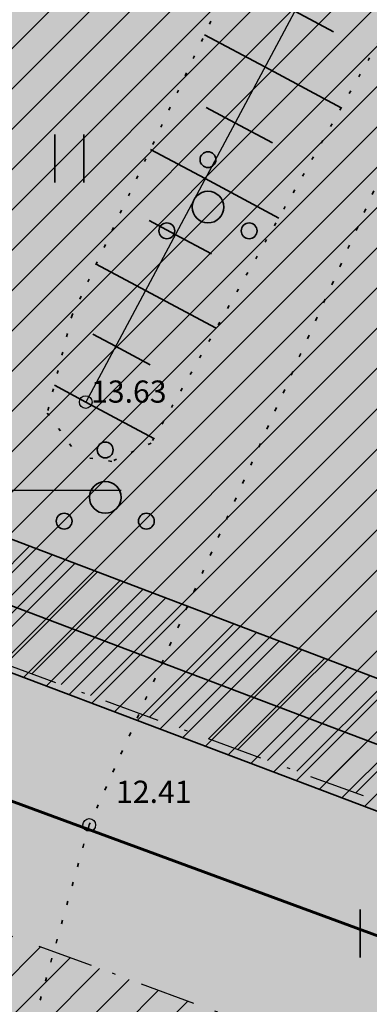
# Model space of a CAD drawing. Units: metres. Extents: x 416496 to 416982, y 6461495 to 6461774.
# Drawn here: x 416601 to 416612, y 6461684 to 6461715 of the extents above; entities that cross this region are included whole.
import ezdxf

# ---------------------------------------------------------------- set-up
doc = ezdxf.new("R2010")
doc.units = ezdxf.units.M
doc.header["$LTSCALE"] = 0.5
for name, pattern in [('Dashed', [5.644444, 2.822222, -2.822222]), ('Dot & Dashed', [6.702778, 3.527778, -1.763889, 0, -1.411111]), ('KOLVIK', [1.25, 0.25, -1]), ('NOLVAALL', [1.2, 0.2, -1])]:
    doc.linetypes.add(name, pattern=pattern)
for name, color, linetype in [('AED', 7, 'Continuous'), ('Arcs_Circles', 7, 'Continuous'), ('Fills', 7, 'Continuous'), ('HALJASTUS', 7, 'Continuous'), ('KORGUS', 7, 'Continuous'), ('RELJEEF', 34, 'Continuous'), ('VEETRASS_UUS', 7, 'Continuous'), ('VORK', 7, 'Continuous')]:
    doc.layers.add(name, color=color, linetype=linetype)
doc.styles.add('GENERATED_STYLE_1', font='txt')
doc.linetypes.add('KIVIAED', pattern='A,0,[142,mkm.shx,S=0.6,R=10,X=0,Y=0],-2.8,[142,mkm.shx,S=0.6,R=190,X=0,Y=0],-0.6', length=3.4)
pattern_1 = [(45, (416628.5573, 6461477.2125), (-0.636396, 0.636396), [])]

msp = doc.modelspace()

# ---------------------------------------------------------------- hatches: boundary and pattern name
at = {"layer": 'Fills', "linetype": 'Continuous', "lineweight": 20, "true_color": 0xe6f9e6}
for points in [[(416539.81, 6461763.32), (416539.048, 6461712.796), (416616.364, 6461684.354), (416642.944, 6461686.711), (416666.146, 6461696.297), (416616.37, 6461770.41)], [(416631.77, 6461611.717), (416626.181, 6461674.695), (416617.291, 6461673.906), (416616.364, 6461684.354), (416539.048, 6461712.796), (416538.778, 6461694.689), (416538.271, 6461662.926), (416536.522, 6461625.995), (416545.993, 6461625.389), (416555.344, 6461608.979), (416583.408, 6461616.923), (416586.569, 6461607.587)]]:
    msp.add_hatch(color=7, dxfattribs=at).paths.add_polyline_path(points, flags=0)
at = {"layer": 'Fills', "linetype": 'Continuous', "lineweight": 20}
h = msp.add_hatch(dxfattribs=at)
h.set_pattern_fill('Masonry_Block_0002', color=9, style=0, pattern_type=2)
h.set_pattern_definition(pattern_1)
h.paths.add_polyline_path([(416543.755, 6461759.668), (416543.09, 6461715.571), (416572.098, 6461704.9, -1.22133), (416590.499, 6461698.131), (416616.902, 6461688.418), (416641.976, 6461690.639), (416660.382, 6461698.243), (416614.714, 6461766.24)], flags=0)
h = msp.add_hatch(dxfattribs=at)
h.set_pattern_fill('Masonry_Block_0002', color=9, style=0, pattern_type=2)
h.set_pattern_definition(pattern_1)
h.paths.add_polyline_path([(416627.374, 6461615.332), (416622.55, 6461670.357), (416613.66, 6461669.568), (416612.604, 6461681.475), (416542.692, 6461707.193), (416541.864, 6461654.248), (416540.704, 6461629.736), (416548.401, 6461629.243), (416557.269, 6461613.681), (416585.977, 6461621.808), (416589.346, 6461611.858)], flags=0)
at = {"layer": 'Fills', "linetype": 'Continuous', "lineweight": 35}
h = msp.add_hatch(dxfattribs=at)
h.set_pattern_fill('Fire_Proofing_0002', color=5, style=0, pattern_type=2)
h.set_pattern_definition([(45, (416628.5573, 6461477.2125), (-0.4949747, 0.4949747), [])])
h.paths.add_polyline_path([(416628.891, 6461687.668), (416582.231, 6461705.411), (416580.82, 6461701.681), (416624.691, 6461685.092), (416629.119, 6461685.484)], flags=0)

# ---------------------------------------------------------------- linework, layer by layer
at = {"layer": 'AED', "linetype": 'KIVIAED'}
msp.add_line((416615.039, 6461725.52), (416602.877, 6461702.783), dxfattribs=at)
at = {"layer": 'Arcs_Circles', "linetype": 'Dashed'}
msp.add_circle((416581.98, 6461703.367), 60, dxfattribs=at)
at = {"layer": 'Fills', "color": 1, "linetype": 'Continuous', "lineweight": 60, "flags": 128}
for points in [[(416539.81, 6461763.32), (416539.048, 6461712.796), (416616.364, 6461684.354), (416642.944, 6461686.711), (416666.146, 6461696.297), (416616.37, 6461770.41)], [(416631.77, 6461611.717), (416626.181, 6461674.695), (416617.291, 6461673.906), (416616.364, 6461684.354), (416539.048, 6461712.796), (416538.778, 6461694.689), (416538.271, 6461662.926), (416536.522, 6461625.995), (416545.993, 6461625.389), (416555.344, 6461608.979), (416583.408, 6461616.923), (416586.569, 6461607.587)]]:
    msp.add_lwpolyline(points, close=True, dxfattribs=at)
at = {"layer": 'Fills', "linetype": 'Dot & Dashed', "flags": 128}
msp.add_lwpolyline([(416543.755, 6461759.668), (416543.09, 6461715.571), (416572.098, 6461704.9, -1.22133), (416590.499, 6461698.131), (416616.902, 6461688.418), (416641.976, 6461690.639), (416660.382, 6461698.243), (416614.714, 6461766.24)], format="xyb", close=True, dxfattribs=at)
msp.add_lwpolyline([(416627.374, 6461615.332), (416622.55, 6461670.357), (416613.66, 6461669.568), (416612.604, 6461681.475), (416542.692, 6461707.193), (416541.864, 6461654.248), (416540.704, 6461629.736), (416548.401, 6461629.243), (416557.269, 6461613.681), (416585.977, 6461621.808), (416589.346, 6461611.858)], close=True, dxfattribs=at)
at = {"layer": 'Fills', "color": 5, "linetype": 'Continuous', "lineweight": 35, "flags": 128}
msp.add_lwpolyline([(416628.891, 6461687.668), (416582.231, 6461705.411), (416580.82, 6461701.681), (416624.691, 6461685.092), (416629.119, 6461685.484)], close=True, dxfattribs=at)
at = {"layer": 'HALJASTUS', "color": 104, "linetype": 'KOLVIK', "lineweight": 35, "true_color": 0x029d21}
for p, q in [((416614.543, 6461715.153), (416602.989, 6461689.43)), ((416602.989, 6461689.43), (416594.986, 6461660.869))]:
    msp.add_line(p, q, dxfattribs=at)
at = {"layer": 'HALJASTUS', "color": 104, "linetype": 'Continuous', "lineweight": 35, "true_color": 0x029d21}
for p, q in [((416601.907, 6461711.234), (416601.907, 6461709.712)), ((416602.818, 6461711.234), (416602.818, 6461709.712)), ((416611.545, 6461686.761), (416611.545, 6461685.239))]:
    msp.add_line(p, q, dxfattribs=at)
for centre, radius in [((416606.74, 6461710.438), 0.25), ((416606.74, 6461708.938), 0.5), ((416605.44, 6461708.188), 0.25), ((416608.04, 6461708.188), 0.25), ((416603.495, 6461701.271), 0.25), ((416603.495, 6461699.771), 0.5), ((416602.195, 6461699.021), 0.25), ((416604.795, 6461699.021), 0.25)]:
    msp.add_circle(centre, radius, dxfattribs=at)
at = {"layer": 'KORGUS', "linetype": 'Continuous'}
for centre in [(416602.877, 6461702.783), (416602.989, 6461689.43)]:
    msp.add_circle(centre, 0.2, dxfattribs=at)
at = {"layer": 'RELJEEF', "color": 104, "linetype": 'NOLVAALL', "lineweight": 35, "true_color": 0x029d21}
for p, q in [((416607.855, 6461716.976), (416602.446, 6461705.525)), ((416613.327, 6461716.267), (416604.945, 6461701.481)), ((416602.446, 6461705.525), (416601.665, 6461702.435)), ((416601.665, 6461702.435), (416602.663, 6461701.062)), ((416604.945, 6461701.481), (416603.699, 6461700.908)), ((416603.699, 6461700.908), (416602.663, 6461701.062))]:
    msp.add_line(p, q, dxfattribs=at)
at = {"layer": 'RELJEEF', "color": 104, "linetype": 'Continuous', "lineweight": 35, "true_color": 0x029d21}
for p, q in [((416609.48, 6461715.128), (416610.708, 6461714.471)), ((416608.537, 6461713.364), (416606.631, 6461714.384)), ((416608.537, 6461713.364), (416610.95, 6461712.074)), ((416607.594, 6461711.601), (416606.685, 6461712.087)), ((416607.594, 6461711.601), (416608.778, 6461710.967)), ((416606.65, 6461709.837), (416604.92, 6461710.763)), ((416606.65, 6461709.837), (416608.976, 6461708.593)), ((416605.707, 6461708.074), (416604.886, 6461708.513)), ((416605.707, 6461708.074), (416606.848, 6461707.463)), ((416604.764, 6461706.31), (416603.21, 6461707.141)), ((416604.764, 6461706.31), (416607.003, 6461705.112)), ((416603.82, 6461704.547), (416603.106, 6461704.929)), ((416603.82, 6461704.547), (416604.918, 6461703.959)), ((416602.877, 6461702.783), (416601.887, 6461703.313)), ((416602.877, 6461702.783), (416605.03, 6461701.631))]:
    msp.add_line(p, q, dxfattribs=at)
at = {"layer": 'VEETRASS_UUS', "color": 5, "linetype": 'Continuous', "lineweight": 35}
msp.add_line((416582.447, 6461703.19), (416627.019, 6461686.324), dxfattribs=at)
at = {"layer": 'VORK', "linetype": 'Continuous'}
msp.add_line((416596, 6461700), (416604, 6461700), dxfattribs=at)

# ---------------------------------------------------------------- texts
at = {"layer": 'KORGUS', "linetype": 'Continuous', "char_height": 0.7, "attachment_point": 1, "style": 'GENERATED_STYLE_1'}
for s, insert in [('{ 13.63}', (416602.833, 6461703.463)), ('{ 12.41}', (416603.622, 6461690.826))]:
    msp.add_mtext(s, dxfattribs=dict(at, insert=insert))

doc.saveas('drawing.dxf')
